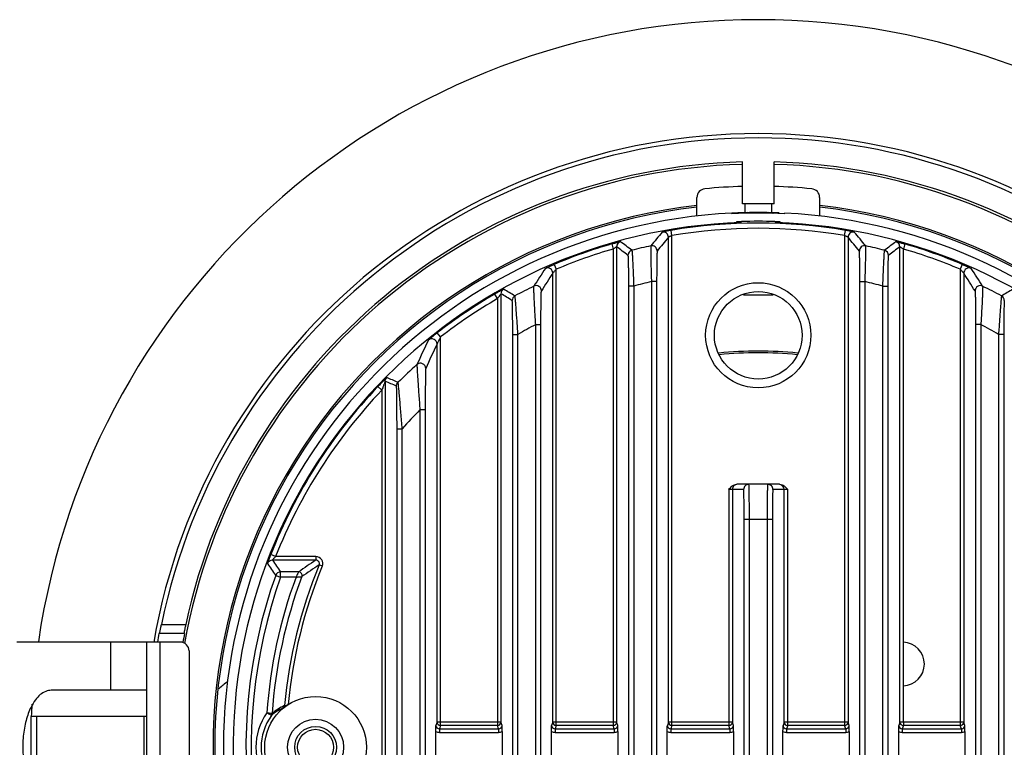
# Model space of a CAD drawing. Units: millimetres. Extents: x -2261 to -1847, y 184 to 759.
# Drawn here: x -2186 to -2130, y 362 to 404 of the extents above; entities that cross this region are included whole.
import ezdxf

# ---------------------------------------------------------------- set-up
doc = ezdxf.new("R2010")
doc.units = ezdxf.units.MM
doc.header["$LTSCALE"] = 16.335
doc.layers.add('402131-2_DXF_CONTINUOUS_LINE', color=7, linetype='CONTINUOUS')

msp = doc.modelspace()

# ---------------------------------------------------------------- linework, layer by layer
at = {"layer": '402131-2_DXF_CONTINUOUS_LINE', "color": 7, "linetype": 'Continuous'}
for p, q in [((-2144.959, 393.101), (-2144.959, 395.488)), ((-2143.159, 393.101), (-2143.159, 395.488)), ((-2147.559, 392.399), (-2147.559, 393.457)), ((-2140.559, 393.457), (-2140.559, 392.399)), ((-2145.559, 392.567), (-2145.559, 392.536)), ((-2145.265, 392.543), (-2145.267, 392.577)), ((-2143.159, 393.101), (-2144.959, 393.101)), ((-2144.809, 392.592), (-2144.809, 393.101)), ((-2144.664, 392.558), (-2144.665, 392.595)), ((-2143.453, 392.558), (-2143.453, 392.595)), ((-2143.309, 393.101), (-2143.309, 392.591)), ((-2142.559, 392.536), (-2142.559, 392.567)), ((-2145.309, 392.07), (-2145.309, 392.018)), ((-2145.059, 392.032), (-2145.006, 392.086)), ((-2143.111, 392.086), (-2143.059, 392.032)), ((-2142.809, 392.018), (-2142.809, 392.07)), ((-2148.981, 391.289), (-2149.031, 391.585)), ((-2139.136, 391.289), (-2139.086, 391.585)), ((-2149.181, 363.54), (-2149.181, 391.191)), ((-2148.981, 363.341), (-2148.981, 391.289)), ((-2139.136, 391.289), (-2139.136, 363.341)), ((-2138.936, 391.191), (-2138.936, 363.54)), ((-2152.42, 390.808), (-2152.336, 390.52)), ((-2152.336, 390.52), (-2152.336, 363.341)), ((-2152.136, 390.652), (-2152.136, 363.54)), ((-2135.981, 363.54), (-2135.981, 390.652)), ((-2135.697, 390.808), (-2135.781, 390.52)), ((-2135.781, 363.54), (-2135.781, 390.52)), ((-2155.698, 389.642), (-2155.581, 389.366)), ((-2155.581, 363.341), (-2155.581, 389.366)), ((-2132.419, 389.642), (-2132.536, 389.366)), ((-2132.536, 389.366), (-2132.536, 363.341)), ((-2155.781, 363.54), (-2155.781, 389.14)), ((-2149.854, 388.659), (-2150.153, 388.659)), ((-2150.153, 388.659), (-2150.153, 335.542)), ((-2149.854, 388.659), (-2149.854, 335.542)), ((-2138.264, 388.659), (-2137.964, 388.659)), ((-2138.264, 335.542), (-2138.264, 388.659)), ((-2137.964, 335.542), (-2137.964, 388.659)), ((-2132.336, 389.14), (-2132.336, 363.54)), ((-2151.164, 388.407), (-2151.464, 388.407)), ((-2151.464, 388.407), (-2151.464, 335.794)), ((-2151.164, 388.407), (-2151.164, 335.794)), ((-2136.953, 388.407), (-2136.654, 388.407)), ((-2136.953, 335.794), (-2136.953, 388.407)), ((-2136.654, 335.794), (-2136.654, 388.407)), ((-2158.936, 387.691), (-2159.087, 387.95)), ((-2158.936, 387.691), (-2158.936, 363.341)), ((-2158.736, 387.965), (-2158.736, 363.54)), ((-2144.856, 387.914), (-2144.856, 387.953)), ((-2144.856, 387.914), (-2143.262, 387.914)), ((-2143.262, 387.914), (-2143.262, 387.953)), ((-2156.753, 386.212), (-2156.454, 386.212)), ((-2156.753, 337.989), (-2156.753, 386.212)), ((-2156.454, 337.989), (-2156.454, 386.212)), ((-2131.364, 386.212), (-2131.664, 386.212)), ((-2131.664, 386.212), (-2131.664, 337.989)), ((-2131.364, 386.212), (-2131.364, 337.989)), ((-2162.181, 385.505), (-2162.365, 385.742)), ((-2162.181, 363.341), (-2162.181, 385.505)), ((-2158.064, 385.652), (-2157.764, 385.652)), ((-2158.064, 338.549), (-2158.064, 385.652)), ((-2157.764, 338.549), (-2157.764, 385.652)), ((-2130.054, 385.652), (-2130.353, 385.652)), ((-2130.353, 385.652), (-2130.353, 338.549)), ((-2130.054, 385.652), (-2130.054, 338.549)), ((-2162.381, 363.54), (-2162.381, 385.098)), ((-2165.536, 382.47), (-2165.754, 382.676)), ((-2165.536, 382.47), (-2165.536, 348.499)), ((-2165.336, 382.972), (-2165.336, 348.499)), ((-2163.054, 381.342), (-2163.353, 381.342)), ((-2163.353, 381.342), (-2163.353, 346.663)), ((-2163.054, 381.342), (-2163.054, 346.59)), ((-2164.664, 347.996), (-2164.664, 380.272)), ((-2164.664, 380.272), (-2164.364, 380.272)), ((-2164.364, 347.996), (-2164.364, 380.272)), ((-2142.84, 377.101), (-2145.278, 377.101)), ((-2144.893, 376.801), (-2145.736, 376.801)), ((-2145.736, 376.801), (-2145.736, 363.341)), ((-2145.536, 376.801), (-2145.536, 363.54)), ((-2142.381, 376.801), (-2143.224, 376.801)), ((-2142.581, 363.54), (-2142.581, 376.801)), ((-2142.381, 363.341), (-2142.381, 376.801)), ((-2143.254, 375.101), (-2144.864, 375.101)), ((-2144.864, 334.856), (-2144.864, 375.101)), ((-2144.564, 334.856), (-2144.564, 375.101)), ((-2143.553, 375.101), (-2143.553, 334.856)), ((-2143.254, 375.101), (-2143.254, 334.856)), ((-2171.588, 372.978), (-2171.867, 373.088)), ((-2169.293, 372.978), (-2171.588, 372.978)), ((-2169.293, 372.978), (-2169.293, 372.778)), ((-2169.293, 372.778), (-2171.771, 372.778)), ((-2168.923, 372.425), (-2169.108, 372.501)), ((-2171.584, 371.906), (-2171.301, 371.806)), ((-2171.301, 371.806), (-2171.301, 372.106)), ((-2170.28, 372.106), (-2171.301, 372.106)), ((-2170.423, 371.806), (-2171.3, 371.806)), ((-2178.102, 369.101), (-2176.717, 369.101)), ((-2176.78, 368.601), (-2178.241, 368.601)), ((-2181.011, 368.101), (-2186.352, 368.101)), ((-2181.011, 368.101), (-2181.011, 365.351)), ((-2178.198, 368.101), (-2181.011, 368.101)), ((-2178.959, 368.101), (-2178.959, 356.101)), ((-2178.198, 368.101), (-2178.198, 356.101)), ((-2177.022, 368.101), (-2178.198, 368.101)), ((-2176.524, 367.601), (-2176.524, 356.601)), ((-2178.959, 365.351), (-2184.386, 365.351)), ((-2170.979, 364.471), (-2171.077, 364.48)), ((-2185.559, 363.851), (-2185.559, 360.351)), ((-2185.236, 363.851), (-2185.559, 363.851)), ((-2185.236, 363.851), (-2185.236, 360.351)), ((-2179.105, 363.851), (-2185.236, 363.851)), ((-2179.105, 363.851), (-2179.105, 360.351)), ((-2178.959, 363.851), (-2179.105, 363.851)), ((-2162.381, 363.54), (-2162.444, 363.351)), ((-2158.736, 363.54), (-2162.381, 363.54)), ((-2158.673, 363.351), (-2158.736, 363.54)), ((-2155.781, 363.54), (-2155.844, 363.351)), ((-2152.136, 363.54), (-2155.781, 363.54)), ((-2152.073, 363.351), (-2152.136, 363.54)), ((-2149.181, 363.54), (-2149.244, 363.351)), ((-2145.536, 363.54), (-2149.181, 363.54)), ((-2145.473, 363.351), (-2145.536, 363.54)), ((-2142.581, 363.54), (-2142.644, 363.351)), ((-2138.936, 363.54), (-2142.581, 363.54)), ((-2138.873, 363.351), (-2138.936, 363.54)), ((-2135.981, 363.54), (-2136.044, 363.351)), ((-2132.336, 363.54), (-2135.981, 363.54)), ((-2135.781, 363.54), (-2135.781, 363.341)), ((-2132.273, 363.351), (-2132.336, 363.54)), ((-2162.448, 361.194), (-2162.448, 363.007)), ((-2162.181, 363.341), (-2162.245, 363.151)), ((-2162.245, 363.151), (-2162.245, 362.951)), ((-2162.245, 363.151), (-2158.873, 363.151)), ((-2162.245, 362.951), (-2158.873, 362.951)), ((-2158.936, 363.341), (-2162.181, 363.341)), ((-2158.873, 363.151), (-2158.936, 363.341)), ((-2158.873, 363.151), (-2158.873, 362.951)), ((-2158.67, 363.007), (-2158.67, 361.194)), ((-2155.848, 361.194), (-2155.848, 363.007)), ((-2155.581, 363.341), (-2155.645, 363.151)), ((-2155.645, 363.151), (-2155.645, 362.951)), ((-2155.645, 363.151), (-2152.273, 363.151)), ((-2155.645, 362.951), (-2152.273, 362.951)), ((-2152.336, 363.341), (-2155.581, 363.341)), ((-2152.273, 363.151), (-2152.336, 363.341)), ((-2152.273, 363.151), (-2152.273, 362.951)), ((-2152.07, 363.007), (-2152.07, 361.194)), ((-2149.248, 361.194), (-2149.248, 363.007)), ((-2148.981, 363.341), (-2149.045, 363.151)), ((-2149.045, 363.151), (-2145.673, 363.151)), ((-2149.045, 363.151), (-2149.045, 362.951)), ((-2149.045, 362.951), (-2145.673, 362.951)), ((-2145.736, 363.341), (-2148.981, 363.341)), ((-2145.673, 363.151), (-2145.736, 363.341)), ((-2145.673, 363.151), (-2145.673, 362.951)), ((-2145.47, 363.007), (-2145.47, 361.194)), ((-2142.648, 361.194), (-2142.648, 363.007)), ((-2142.381, 363.341), (-2142.445, 363.151)), ((-2142.445, 363.151), (-2139.073, 363.151)), ((-2142.445, 363.151), (-2142.445, 362.951)), ((-2142.445, 362.951), (-2139.073, 362.951)), ((-2139.136, 363.341), (-2142.381, 363.341)), ((-2139.073, 363.151), (-2139.136, 363.341)), ((-2139.073, 363.151), (-2139.073, 362.951)), ((-2138.87, 363.007), (-2138.87, 361.194)), ((-2136.048, 361.194), (-2136.048, 363.007)), ((-2135.781, 363.341), (-2135.845, 363.151)), ((-2135.845, 363.151), (-2132.473, 363.151)), ((-2135.845, 363.151), (-2135.845, 362.951)), ((-2135.845, 362.951), (-2132.473, 362.951)), ((-2132.536, 363.341), (-2135.781, 363.341)), ((-2132.473, 363.151), (-2132.536, 363.341)), ((-2132.473, 363.151), (-2132.473, 362.951)), ((-2132.27, 363.007), (-2132.27, 361.194))]:
    msp.add_line(p, q, dxfattribs=at)
for centre, radius in [((-2144.059, 385.601), 3), ((-2144.059, 385.601), 2.5), ((-2169.309, 362.101), 2.9), ((-2169.309, 362.101), 1.6), ((-2169.309, 362.101), 1.191), ((-2169.309, 362.101), 1.025)]:
    msp.add_circle(centre, radius, dxfattribs=at)
for centre, radius, start, end in [((-2144.059, 362.101), 41.5, 8.3229, 171.6771), ((-2144.059, 362.101), 35, 9.8646, 170.1253), ((-2144.059, 362.101), 34.756, 11.6192, 168.3808), ((-2144.059, 362.101), 33.4, 91.5441, 167.9022), ((-2144.059, 362.101), 33.4, 12.0978, 88.4559), ((-2144.059, 362.101), 33.26, 91.5637, 169.7593), ((-2144.059, 362.101), 33.26, 10.2407, 88.4363), ((-2147.059, 393.457), 0.5, 95.465, 180), ((-2144.059, 362.101), 32, 91.6117, 95.465), ((-2144.059, 362.101), 32, 84.535, 88.3883), ((-2141.059, 393.457), 0.5, 0, 84.535), ((-2144.059, 362.101), 31.1, 96.4746, 203.531), ((-2144.059, 362.101), 31, 96.4909, 203.5076), ((-2144.059, 362.101), 30.503, 92.8186, 87.1814), ((-2144.059, 362.101), 30.5, 87.7759, 92.8259), ((-2144.059, 362.101), 30.472, 87.1785, 92.8215), ((-2144.659, 392.295), 0.3, 91.1419, 118.6715), ((-2143.459, 392.295), 0.3, 61.3284, 88.8616), ((-2143.438, 391.462), 1.129, 75.6852, 79.5562), ((-2144.059, 362.101), 31, 336.4924, 83.5091), ((-2144.059, 362.101), 31.1, 336.469, 83.5254), ((-2144.059, 362.101), 29.948, 91.9136, 88.0864), ((-2144.059, 362.101), 29.996, 91.8101, 92.3884), ((-2144.059, 362.101), 30, 88.1898, 91.8102), ((-2144.059, 362.101), 29.996, 87.6116, 88.1899), ((-2090.685, 342.095), 76.831, 139.99468, 140.75579), ((-2149.481, 391.191), 0.3, 0.0269, 100.532), ((-2144.059, 362.101), 29.9, 80.4269, 99.5731), ((-2144.059, 362.101), 29.6, 80.4269, 99.5731), ((-2138.636, 391.191), 0.3, 79.4661, 179.9723), ((-2197.107, 342.364), 76.408, 39.2421, 40.00742), ((-2151.836, 390.652), 0.3, 105.2406, 179.9969), ((-2210.882, 312.975), 97.755, 52.42153, 52.89919), ((-2090.805, 342.689), 75.896, 140.27844, 141.04423), ((-2196.991, 342.953), 75.481, 38.95367, 39.72366), ((-2077.235, 312.975), 97.755, 127.10081, 127.57847), ((-2136.281, 390.652), 0.3, 0.0031, 74.7595), ((-2144.059, 362.101), 29.9, 106.2383, 112.9094), ((-2144.059, 362.101), 29.6, 106.2383, 112.9094), ((-2210.351, 314.455), 95.891, 52.135, 52.62008), ((-2151.193, 390.157), 0.3, 104.2681, 179.9909), ((-2144.059, 362.101), 29.249, 102.0948, 104.2673), ((-2150.124, 390.407), 0.3, 0.0365, 102.0654), ((-2137.993, 390.407), 0.3, 77.9332, 179.972), ((-2144.059, 362.101), 29.249, 75.7327, 77.9052), ((-2136.924, 390.157), 0.3, 0.003, 75.7297), ((-2077.766, 314.455), 95.891, 127.37992, 127.865), ((-2144.059, 362.101), 29.6, 67.0906, 73.7617), ((-2144.059, 362.101), 29.9, 67.0906, 73.7617), ((-2097.815, 351.087), 69.844, 146.7182, 147.70649), ((-2156.081, 389.14), 0.3, 0.0375, 113.934), ((-2132.036, 389.14), 0.3, 66.066, 179.9625), ((-2190.628, 350.877), 70.231, 32.29624, 33.27908), ((-2097.728, 351.413), 69.235, 146.98168, 147.97144), ((-2144.059, 362.101), 27.249, 102.9247, 105.1145), ((-2144.059, 362.101), 27.249, 74.8855, 77.0753), ((-2190.711, 351.208), 69.616, 32.03127, 33.01561), ((-2158.436, 387.965), 0.3, 119.0721, 179.9961), ((-2217.693, 286.711), 117.472, 59.42286, 59.78839), ((-2144.059, 362.101), 29.249, 115.9456, 118.3225), ((-2156.724, 388.131), 0.3, 0.0396, 115.906), ((-2131.393, 388.131), 0.3, 64.0968, 179.9524), ((-2144.059, 362.101), 29.249, 61.6775, 64.0544), ((-2070.424, 286.711), 117.472, 120.21161, 120.57714), ((-2144.059, 362.101), 29.9, 120.1724, 127.752), ((-2144.059, 362.101), 29.6, 120.1724, 127.752), ((-2216.951, 288.996), 114.821, 59.1623, 59.53527), ((-2157.793, 387.584), 0.3, 118.3263, 179.9962), ((-2144.855, 388.313), 0.399, 259.9711, 269.9716), ((-2143.262, 388.315), 0.401, 270.0518, 280.0014), ((-2130.324, 387.584), 0.3, 0.0148, 61.6821), ((-2144.059, 362.101), 27.249, 117.7672, 120.196), ((-2144.059, 362.101), 27.249, 59.804, 62.2328), ((-2104.292, 357.107), 65.023, 154.27414, 155.6352), ((-2162.681, 385.098), 0.3, 0.0671, 128.9326), ((-2104.01, 357.254), 64.673, 154.49799, 155.85495), ((-2144.059, 362.101), 22.6, 84.2818, 95.7182), ((-2144.059, 362.101), 22.5, 84.3349, 95.6651), ((-2144.059, 362.101), 29.249, 131.7212, 134.6217), ((-2163.324, 383.707), 0.3, 0.0954, 131.6331), ((-2224.507, 238.139), 156.683, 67.5225, 67.7775), ((-2144.059, 362.101), 29.9, 136.5165, 158.4403), ((-2144.059, 362.101), 29.6, 136.5165, 158.4403), ((-2223.551, 241.92), 152.594, 67.31157, 67.57302), ((-2144.059, 362.101), 27.249, 135.0796, 138.1736), ((-2145.236, 376.801), 0.3, 90.0044, 180.0044), ((-2144.594, 376.801), 0.3, 89.9866, 180.0221), ((-2143.524, 376.801), 0.3, 359.9779, 90.0134), ((-2142.881, 376.801), 0.3, 359.9956, 89.9956), ((-2169.293, 372.578), 0.4, 337.4417, 90.0097), ((-2171.771, 372.478), 0.3, 90.0033, 159.4676), ((-2086.117, 431.562), 104.227, 214.46262, 214.91503), ((-2087.869, 430.949), 102.096, 214.73435, 215.19465), ((-2144.059, 362.101), 27.123, 157.4514, 174.9668), ((-2144.059, 362.101), 26.923, 157.4514, 174.7923), ((-2132.025, 316.961), 67.115, 123.73037, 124.75024), ((-2132.287, 316.946), 66.65, 123.53573, 124.55763), ((-2169.292, 372.578), 0.2, 337.394, 90.0574), ((-2144.059, 362.101), 29.22, 160.3915, 215.5015), ((-2144.059, 362.101), 28.92, 160.391, 215.5015), ((-2144.059, 362.101), 28.095, 159.7908, 175.9834), ((-2144.059, 362.101), 27.795, 159.4974, 176.0411), ((-2171.301, 371.806), 0.3, 90.0033, 160.3883), ((-2170.28, 371.906), 0.2, 339.5321, 89.9654), ((-2144.059, 362.101), 34.795, 169.2334, 170.0694), ((-2144.059, 362.101), 33.361, 168.7646, 169.6769), ((-2135.831, 366.851), 1.25, 272.2945, 87.7055), ((-2144.059, 362.101), 41.5, 176.5912, 177.5643), ((-2169.219, 361.961), 3.066, 122.5863, 125.0291), ((-2169.309, 362.101), 3.403, 144.6657, 215.3333), ((-2170.159, 362.029), 2.517, 113.1562, 131.4155), ((-2169.978, 362.007), 2.706, 113.9548, 131.9547), ((-2169.23, 361.977), 3.047, 125.0233, 129.036), ((-2169.309, 362.101), 3.103, 144.1807, 215.8193), ((-2162.181, 363.541), 0.2, 180.0981, 269.9718), ((-2158.936, 363.541), 0.2, 270.0282, 359.9019), ((-2155.581, 363.541), 0.2, 180.0981, 269.9718), ((-2152.336, 363.541), 0.2, 270.0282, 359.9019), ((-2148.981, 363.541), 0.2, 180.0981, 269.9718), ((-2145.736, 363.541), 0.2, 270.0282, 359.9019), ((-2142.381, 363.541), 0.2, 180.0981, 269.9718), ((-2139.136, 363.541), 0.2, 270.0282, 359.9019), ((-2135.781, 363.541), 0.2, 180.0981, 269.9718), ((-2132.536, 363.541), 0.2, 270.0282, 359.9019), ((-2178.611, 362.981), 19.941, 0.075, 1.0654), ((-2172.011, 362.981), 19.941, 0.075, 1.0654), ((-2165.411, 362.981), 19.941, 0.075, 1.0654), ((-2158.811, 362.981), 19.942, 0.075, 1.0654), ((-2152.211, 362.981), 19.941, 0.075, 1.0654)]:
    msp.add_arc(centre, radius, start, end, dxfattribs=at)
msp.add_ellipse((-2159.431, 362.101), major_axis=(17.142, 0), ratio=0.442546, start_param=-3.659287, end_param=-3.597627, dxfattribs=at)
for points in [[(-2143.453, 392.595), (-2143.379, 392.593), (-2143.305, 392.586), (-2143.233, 392.573)], [(-2165.336, 382.972), (-2165.336, 383.049), (-2165.302, 383.13), (-2165.249, 383.184)], [(-2164.693, 382.705), (-2164.693, 382.782), (-2164.659, 382.865), (-2164.604, 382.919)], [(-2171.824, 363.916), (-2171.803, 363.946), (-2171.79, 363.983), (-2171.787, 364.02)], [(-2171.149, 364.343), (-2171.109, 364.376), (-2171.081, 364.429), (-2171.077, 364.48)], [(-2162.448, 363.007), (-2162.387, 362.971), (-2162.315, 362.951), (-2162.245, 362.951)], [(-2158.873, 362.951), (-2158.803, 362.951), (-2158.73, 362.971), (-2158.67, 363.007)], [(-2155.848, 363.007), (-2155.787, 362.971), (-2155.715, 362.951), (-2155.645, 362.951)], [(-2152.273, 362.951), (-2152.203, 362.951), (-2152.13, 362.971), (-2152.07, 363.007)], [(-2149.248, 363.007), (-2149.187, 362.971), (-2149.115, 362.951), (-2149.045, 362.951)], [(-2145.673, 362.951), (-2145.603, 362.951), (-2145.53, 362.971), (-2145.47, 363.007)], [(-2142.648, 363.007), (-2142.587, 362.971), (-2142.515, 362.951), (-2142.445, 362.951)], [(-2139.073, 362.951), (-2139.003, 362.951), (-2138.93, 362.971), (-2138.87, 363.007)], [(-2136.048, 363.007), (-2135.987, 362.971), (-2135.915, 362.951), (-2135.845, 362.951)], [(-2132.473, 362.951), (-2132.403, 362.951), (-2132.33, 362.971), (-2132.27, 363.007)]]:
    msp.add_open_spline(points, degree=3, dxfattribs=at)
for points, knots in [([(-2149.031, 391.585), (-2149.094, 391.574), (-2149.186, 391.558), (-2149.304, 391.536), (-2149.379, 391.522), (-2149.441, 391.509), (-2149.489, 391.5), (-2149.517, 391.49), (-2149.534, 391.489), (-2149.536, 391.486)], [0, 0, 0, 0, 0.373697, 0.543978, 0.694814, 0.820468, 0.915705, 0.976446, 1, 1, 1, 1]), ([(-2138.581, 391.486), (-2138.584, 391.489), (-2138.6, 391.49), (-2138.628, 391.5), (-2138.676, 391.509), (-2138.738, 391.522), (-2138.814, 391.536), (-2138.931, 391.558), (-2139.023, 391.574), (-2139.086, 391.585)], [0, 0, 0, 0, 0.023558, 0.084298, 0.179533, 0.305187, 0.456026, 0.626306, 1, 1, 1, 1]), ([(-2152.42, 390.808), (-2152.358, 390.826), (-2152.267, 390.852), (-2152.15, 390.884), (-2152.074, 390.904), (-2152.011, 390.92), (-2151.968, 390.931), (-2151.941, 390.937), (-2151.928, 390.94), (-2151.92, 390.941), (-2151.916, 390.942), (-2151.915, 390.942)], [0, 0, 0, 0, 0.372381, 0.542877, 0.694469, 0.820992, 0.916837, 0.951779, 0.977456, 0.993564, 1, 1, 1, 1]), ([(-2148.981, 391.289), (-2149.006, 391.278), (-2149.052, 391.258), (-2149.106, 391.233), (-2149.142, 391.215), (-2149.162, 391.205), (-2149.173, 391.197), (-2149.181, 391.193), (-2149.181, 391.191)], [0, 0, 0, 0, 0.360104, 0.676864, 0.805085, 0.905246, 0.971626, 1, 1, 1, 1]), ([(-2138.936, 391.191), (-2138.937, 391.193), (-2138.944, 391.197), (-2138.955, 391.205), (-2138.975, 391.215), (-2139.011, 391.233), (-2139.065, 391.258), (-2139.111, 391.278), (-2139.136, 391.289)], [0, 0, 0, 0, 0.028376, 0.094754, 0.194915, 0.323136, 0.639899, 1, 1, 1, 1]), ([(-2136.202, 390.942), (-2136.202, 390.942), (-2136.197, 390.941), (-2136.189, 390.94), (-2136.176, 390.937), (-2136.15, 390.931), (-2136.106, 390.92), (-2136.043, 390.904), (-2135.967, 390.884), (-2135.851, 390.852), (-2135.76, 390.826), (-2135.697, 390.808)], [0, 0, 0, 0, 0.006433, 0.022535, 0.048206, 0.083141, 0.178977, 0.305495, 0.457088, 0.627581, 1, 1, 1, 1]), ([(-2152.336, 390.52), (-2152.313, 390.537), (-2152.269, 390.568), (-2152.216, 390.605), (-2152.179, 390.628), (-2152.157, 390.643), (-2152.146, 390.647), (-2152.137, 390.654), (-2152.136, 390.652)], [0, 0, 0, 0, 0.353741, 0.673556, 0.806106, 0.90996, 0.97664, 1, 1, 1, 1]), ([(-2151.267, 390.447), (-2151.264, 390.444), (-2151.264, 390.427), (-2151.258, 390.397), (-2151.255, 390.344), (-2151.249, 390.275), (-2151.244, 390.187), (-2151.235, 390.038), (-2151.223, 389.814), (-2151.209, 389.51), (-2151.194, 389.165), (-2151.179, 388.793), (-2151.169, 388.537), (-2151.164, 388.407)], [0, 0, 0, 0, 0.006401, 0.022273, 0.047549, 0.081952, 0.125115, 0.176573, 0.302104, 0.453387, 0.624435, 0.808892, 1, 1, 1, 1]), ([(-2150.187, 390.7), (-2150.19, 390.696), (-2150.189, 390.679), (-2150.193, 390.647), (-2150.193, 390.595), (-2150.194, 390.524), (-2150.194, 390.436), (-2150.193, 390.287), (-2150.19, 390.064), (-2150.184, 389.76), (-2150.176, 389.416), (-2150.166, 389.044), (-2150.158, 388.789), (-2150.153, 388.659)], [0, 0, 0, 0, 0.006908, 0.023198, 0.048777, 0.083363, 0.126598, 0.178031, 0.303293, 0.454169, 0.624839, 0.809037, 1, 1, 1, 1]), ([(-2149.824, 390.407), (-2149.827, 390.404), (-2149.827, 390.389), (-2149.831, 390.361), (-2149.833, 390.316), (-2149.836, 390.255), (-2149.838, 390.18), (-2149.842, 390.051), (-2149.846, 389.86), (-2149.849, 389.6), (-2149.852, 389.305), (-2149.853, 388.988), (-2149.854, 388.77), (-2149.854, 388.659)], [0, 0, 0, 0, 0.007075, 0.023551, 0.049345, 0.084162, 0.127622, 0.179257, 0.304797, 0.455696, 0.626086, 0.809738, 1, 1, 1, 1]), ([(-2138.264, 388.659), (-2138.264, 388.77), (-2138.264, 388.988), (-2138.266, 389.305), (-2138.268, 389.6), (-2138.272, 389.86), (-2138.275, 390.051), (-2138.279, 390.18), (-2138.281, 390.255), (-2138.284, 390.316), (-2138.286, 390.361), (-2138.29, 390.389), (-2138.29, 390.404), (-2138.293, 390.407)], [0, 0, 0, 0, 0.190262, 0.373914, 0.544304, 0.695203, 0.820743, 0.872378, 0.915838, 0.950655, 0.976449, 0.992925, 1, 1, 1, 1]), ([(-2137.964, 388.659), (-2137.96, 388.789), (-2137.952, 389.044), (-2137.941, 389.416), (-2137.933, 389.76), (-2137.927, 390.064), (-2137.924, 390.287), (-2137.924, 390.436), (-2137.923, 390.524), (-2137.924, 390.595), (-2137.925, 390.647), (-2137.928, 390.679), (-2137.927, 390.696), (-2137.93, 390.7)], [0, 0, 0, 0, 0.190963, 0.375161, 0.545831, 0.696707, 0.821969, 0.873402, 0.916637, 0.951223, 0.976802, 0.993092, 1, 1, 1, 1]), ([(-2136.953, 388.407), (-2136.948, 388.537), (-2136.939, 388.793), (-2136.923, 389.165), (-2136.908, 389.51), (-2136.894, 389.814), (-2136.882, 390.038), (-2136.874, 390.187), (-2136.868, 390.275), (-2136.863, 390.344), (-2136.86, 390.397), (-2136.853, 390.427), (-2136.854, 390.444), (-2136.85, 390.447)], [0, 0, 0, 0, 0.191108, 0.375565, 0.546613, 0.697896, 0.823427, 0.874885, 0.918048, 0.952451, 0.977727, 0.993599, 1, 1, 1, 1]), ([(-2135.981, 390.652), (-2135.98, 390.654), (-2135.971, 390.647), (-2135.96, 390.643), (-2135.938, 390.628), (-2135.902, 390.605), (-2135.848, 390.568), (-2135.804, 390.537), (-2135.781, 390.52)], [0, 0, 0, 0, 0.023352, 0.090024, 0.193877, 0.326427, 0.646242, 1, 1, 1, 1]), ([(-2151.493, 390.157), (-2151.49, 390.154), (-2151.49, 390.139), (-2151.486, 390.113), (-2151.484, 390.068), (-2151.481, 390.008), (-2151.479, 389.932), (-2151.475, 389.804), (-2151.472, 389.612), (-2151.468, 389.35), (-2151.466, 389.055), (-2151.464, 388.737), (-2151.464, 388.518), (-2151.464, 388.407)], [0, 0, 0, 0, 0.006402, 0.022316, 0.047705, 0.082278, 0.125646, 0.17732, 0.303225, 0.454667, 0.625558, 0.809549, 1, 1, 1, 1]), ([(-2136.654, 388.407), (-2136.654, 388.518), (-2136.653, 388.737), (-2136.652, 389.055), (-2136.649, 389.35), (-2136.646, 389.612), (-2136.642, 389.804), (-2136.638, 389.932), (-2136.636, 390.008), (-2136.633, 390.068), (-2136.632, 390.113), (-2136.627, 390.139), (-2136.627, 390.154), (-2136.624, 390.157)], [0, 0, 0, 0, 0.190451, 0.374442, 0.545333, 0.696775, 0.82268, 0.874354, 0.917722, 0.952295, 0.977684, 0.993598, 1, 1, 1, 1]), ([(-2156.203, 389.414), (-2156.201, 389.418), (-2156.183, 389.424), (-2156.154, 389.441), (-2156.104, 389.463), (-2156.04, 389.493), (-2155.965, 389.527), (-2155.85, 389.578), (-2155.76, 389.616), (-2155.698, 389.642)], [0, 0, 0, 0, 0.025806, 0.090803, 0.190525, 0.319079, 0.470198, 0.637814, 1, 1, 1, 1]), ([(-2155.781, 389.14), (-2155.78, 389.144), (-2155.771, 389.153), (-2155.757, 389.172), (-2155.735, 389.198), (-2155.698, 389.24), (-2155.647, 389.297), (-2155.604, 389.343), (-2155.581, 389.366)], [0, 0, 0, 0, 0.03842, 0.123262, 0.23918, 0.37462, 0.677746, 1, 1, 1, 1]), ([(-2132.536, 389.366), (-2132.514, 389.343), (-2132.471, 389.297), (-2132.419, 389.24), (-2132.383, 389.198), (-2132.36, 389.172), (-2132.346, 389.153), (-2132.337, 389.144), (-2132.336, 389.14)], [0, 0, 0, 0, 0.322253, 0.625373, 0.760808, 0.876716, 0.961565, 1, 1, 1, 1]), ([(-2132.419, 389.642), (-2132.358, 389.616), (-2132.268, 389.578), (-2132.152, 389.527), (-2132.077, 389.493), (-2132.014, 389.463), (-2131.964, 389.441), (-2131.934, 389.424), (-2131.917, 389.418), (-2131.914, 389.414)], [0, 0, 0, 0, 0.362189, 0.529803, 0.680919, 0.809467, 0.909184, 0.974186, 1, 1, 1, 1]), ([(-2158.582, 388.227), (-2158.583, 388.228), (-2158.588, 388.225), (-2158.596, 388.222), (-2158.611, 388.214), (-2158.639, 388.2), (-2158.685, 388.175), (-2158.75, 388.14), (-2158.826, 388.098), (-2158.94, 388.035), (-2159.027, 387.985), (-2159.087, 387.95)], [0, 0, 0, 0, 0.00664, 0.02403, 0.051868, 0.089553, 0.191243, 0.32193, 0.474303, 0.641769, 1, 1, 1, 1]), ([(-2156.753, 386.212), (-2156.762, 386.347), (-2156.779, 386.612), (-2156.801, 387.001), (-2156.821, 387.365), (-2156.837, 387.692), (-2156.847, 387.935), (-2156.853, 388.101), (-2156.856, 388.2), (-2156.858, 388.279), (-2156.859, 388.34), (-2156.857, 388.377), (-2156.858, 388.396), (-2156.856, 388.401)], [0, 0, 0, 0, 0.184769, 0.3642, 0.532521, 0.683874, 0.81203, 0.865474, 0.910849, 0.947484, 0.974823, 0.992398, 1, 1, 1, 1]), ([(-2156.454, 386.212), (-2156.454, 386.329), (-2156.453, 386.559), (-2156.452, 386.896), (-2156.449, 387.214), (-2156.446, 387.501), (-2156.442, 387.715), (-2156.439, 387.862), (-2156.437, 387.95), (-2156.434, 388.022), (-2156.432, 388.076), (-2156.427, 388.11), (-2156.427, 388.127), (-2156.424, 388.132)], [0, 0, 0, 0, 0.182291, 0.359748, 0.527003, 0.678402, 0.807641, 0.861901, 0.908178, 0.945709, 0.973844, 0.992026, 1, 1, 1, 1]), ([(-2131.693, 388.132), (-2131.69, 388.127), (-2131.69, 388.11), (-2131.686, 388.076), (-2131.684, 388.022), (-2131.681, 387.95), (-2131.678, 387.862), (-2131.675, 387.715), (-2131.671, 387.501), (-2131.668, 387.214), (-2131.666, 386.896), (-2131.664, 386.559), (-2131.664, 386.329), (-2131.664, 386.212)], [0, 0, 0, 0, 0.007974, 0.026156, 0.054291, 0.091822, 0.138099, 0.192359, 0.321598, 0.472997, 0.640252, 0.817709, 1, 1, 1, 1]), ([(-2131.262, 388.401), (-2131.259, 388.396), (-2131.26, 388.377), (-2131.258, 388.34), (-2131.259, 388.279), (-2131.261, 388.2), (-2131.264, 388.101), (-2131.27, 387.935), (-2131.281, 387.692), (-2131.297, 387.365), (-2131.316, 387.001), (-2131.339, 386.612), (-2131.355, 386.347), (-2131.364, 386.212)], [0, 0, 0, 0, 0.007602, 0.025177, 0.052516, 0.089151, 0.134526, 0.18797, 0.316126, 0.467479, 0.6358, 0.815231, 1, 1, 1, 1]), ([(-2158.736, 387.965), (-2158.737, 387.966), (-2158.74, 387.96), (-2158.745, 387.957), (-2158.753, 387.945), (-2158.767, 387.927), (-2158.789, 387.898), (-2158.816, 387.861), (-2158.845, 387.82), (-2158.885, 387.764), (-2158.916, 387.72), (-2158.936, 387.691)], [0, 0, 0, 0, 0.008504, 0.033748, 0.073037, 0.123064, 0.244621, 0.383432, 0.531751, 0.685448, 1, 1, 1, 1]), ([(-2158.064, 385.652), (-2158.064, 385.77), (-2158.064, 386.002), (-2158.066, 386.342), (-2158.068, 386.663), (-2158.071, 386.953), (-2158.075, 387.17), (-2158.078, 387.319), (-2158.081, 387.408), (-2158.084, 387.479), (-2158.085, 387.533), (-2158.091, 387.563), (-2158.089, 387.582), (-2158.093, 387.584)], [0, 0, 0, 0, 0.182357, 0.360176, 0.528181, 0.680612, 0.810795, 0.865314, 0.911604, 0.948828, 0.976295, 0.993425, 1, 1, 1, 1]), ([(-2157.764, 385.652), (-2157.773, 385.788), (-2157.791, 386.055), (-2157.818, 386.446), (-2157.845, 386.812), (-2157.869, 387.142), (-2157.888, 387.387), (-2157.902, 387.554), (-2157.911, 387.653), (-2157.919, 387.732), (-2157.924, 387.792), (-2157.932, 387.825), (-2157.931, 387.845), (-2157.935, 387.848)], [0, 0, 0, 0, 0.184821, 0.364555, 0.533497, 0.685682, 0.814565, 0.868193, 0.913556, 0.949929, 0.976731, 0.993483, 1, 1, 1, 1]), ([(-2130.182, 387.848), (-2130.186, 387.845), (-2130.185, 387.825), (-2130.194, 387.792), (-2130.198, 387.732), (-2130.207, 387.653), (-2130.215, 387.554), (-2130.229, 387.387), (-2130.248, 387.142), (-2130.273, 386.812), (-2130.299, 386.446), (-2130.326, 386.055), (-2130.344, 385.788), (-2130.353, 385.652)], [0, 0, 0, 0, 0.006517, 0.023269, 0.050071, 0.086444, 0.131807, 0.185435, 0.314318, 0.466503, 0.635445, 0.815179, 1, 1, 1, 1]), ([(-2130.024, 387.584), (-2130.028, 387.582), (-2130.026, 387.563), (-2130.032, 387.533), (-2130.033, 387.479), (-2130.037, 387.408), (-2130.039, 387.319), (-2130.043, 387.17), (-2130.046, 386.953), (-2130.049, 386.663), (-2130.052, 386.342), (-2130.053, 386.002), (-2130.054, 385.77), (-2130.054, 385.652)], [0, 0, 0, 0, 0.006575, 0.023705, 0.051172, 0.088396, 0.134686, 0.189205, 0.319388, 0.471819, 0.639824, 0.817643, 1, 1, 1, 1]), ([(-2162.365, 385.742), (-2162.423, 385.697), (-2162.509, 385.63), (-2162.62, 385.541), (-2162.695, 385.48), (-2162.76, 385.426), (-2162.814, 385.383), (-2162.847, 385.35), (-2162.867, 385.337), (-2162.87, 385.331)], [0, 0, 0, 0, 0.340001, 0.501514, 0.651852, 0.785323, 0.894284, 0.969087, 1, 1, 1, 1]), ([(-2162.181, 385.505), (-2162.201, 385.466), (-2162.241, 385.389), (-2162.289, 385.293), (-2162.325, 385.219), (-2162.35, 385.169), (-2162.367, 385.128), (-2162.38, 385.106), (-2162.381, 385.098)], [0, 0, 0, 0, 0.289435, 0.572462, 0.70802, 0.834909, 0.942679, 1, 1, 1, 1]), ([(-2163.524, 383.932), (-2163.527, 383.924), (-2163.525, 383.897), (-2163.526, 383.845), (-2163.522, 383.763), (-2163.517, 383.656), (-2163.51, 383.527), (-2163.498, 383.318), (-2163.479, 383.022), (-2163.452, 382.636), (-2163.422, 382.22), (-2163.389, 381.785), (-2163.366, 381.49), (-2163.353, 381.342)], [0, 0, 0, 0, 0.009122, 0.029927, 0.061693, 0.103341, 0.153697, 0.211525, 0.345104, 0.496148, 0.65854, 0.827777, 1, 1, 1, 1]), ([(-2163.024, 383.708), (-2163.028, 383.701), (-2163.028, 383.674), (-2163.032, 383.623), (-2163.034, 383.544), (-2163.038, 383.441), (-2163.04, 383.319), (-2163.044, 383.124), (-2163.047, 382.852), (-2163.05, 382.501), (-2163.053, 381.993), (-2163.054, 381.605), (-2163.054, 381.342)], [0, 0, 0, 0, 0.009923, 0.032321, 0.066158, 0.109988, 0.162337, 0.221745, 0.356846, 0.507146, 0.666929, 1, 1, 1, 1]), ([(-2165.249, 383.184), (-2165.25, 383.185), (-2165.256, 383.177), (-2165.267, 383.17), (-2165.285, 383.152), (-2165.307, 383.131), (-2165.334, 383.104), (-2165.377, 383.062), (-2165.436, 383.004), (-2165.511, 382.928), (-2165.618, 382.818), (-2165.699, 382.734), (-2165.754, 382.676)], [0, 0, 0, 0, 0.007877, 0.029408, 0.063353, 0.107946, 0.161327, 0.221793, 0.358461, 0.50935, 0.668883, 1, 1, 1, 1]), ([(-2165.336, 382.972), (-2165.336, 382.973), (-2165.338, 382.967), (-2165.341, 382.964), (-2165.344, 382.954), (-2165.351, 382.939), (-2165.361, 382.915), (-2165.378, 382.875), (-2165.4, 382.82), (-2165.427, 382.753), (-2165.454, 382.683), (-2165.491, 382.589), (-2165.518, 382.518), (-2165.536, 382.47)], [0, 0, 0, 0, 0.004273, 0.016689, 0.035366, 0.058419, 0.112599, 0.172991, 0.302844, 0.438624, 0.577299, 0.717527, 1, 1, 1, 1]), ([(-2164.664, 380.272), (-2164.664, 380.408), (-2164.664, 380.677), (-2164.665, 381.075), (-2164.667, 381.461), (-2164.67, 381.771), (-2164.672, 382.005), (-2164.674, 382.165), (-2164.677, 382.31), (-2164.679, 382.438), (-2164.682, 382.545), (-2164.685, 382.618), (-2164.688, 382.662), (-2164.689, 382.685), (-2164.691, 382.696), (-2164.691, 382.705), (-2164.693, 382.705)], [0, 0, 0, 0, 0.166815, 0.331612, 0.4915, 0.642749, 0.713424, 0.779554, 0.83991, 0.893077, 0.937331, 0.970928, 0.983191, 0.99218, 0.997797, 1, 1, 1, 1]), ([(-2164.364, 380.272), (-2164.376, 380.424), (-2164.401, 380.724), (-2164.438, 381.168), (-2164.474, 381.594), (-2164.503, 381.934), (-2164.526, 382.187), (-2164.541, 382.358), (-2164.556, 382.512), (-2164.569, 382.646), (-2164.58, 382.755), (-2164.589, 382.83), (-2164.595, 382.875), (-2164.598, 382.898), (-2164.601, 382.91), (-2164.602, 382.918), (-2164.604, 382.919)], [0, 0, 0, 0, 0.171352, 0.340095, 0.502664, 0.654682, 0.724853, 0.789836, 0.848471, 0.899459, 0.941362, 0.97282, 0.984238, 0.992609, 0.997869, 1, 1, 1, 1]), ([(-2145.736, 376.801), (-2145.676, 376.874), (-2145.558, 377.021), (-2145.371, 377.101), (-2145.278, 377.101)], [0, 0, 0, 0, 0.503105, 1, 1, 1, 1]), ([(-2144.564, 375.101), (-2144.564, 375.231), (-2144.564, 375.486), (-2144.566, 375.856), (-2144.568, 376.198), (-2144.572, 376.458), (-2144.575, 376.642), (-2144.577, 376.758), (-2144.579, 376.859), (-2144.582, 376.942), (-2144.584, 377.008), (-2144.587, 377.052), (-2144.589, 377.077), (-2144.59, 377.09), (-2144.592, 377.096), (-2144.593, 377.101), (-2144.594, 377.101)], [0, 0, 0, 0, 0.194986, 0.382524, 0.555318, 0.706793, 0.772674, 0.831107, 0.881549, 0.923503, 0.956572, 0.980447, 0.988859, 0.994905, 0.99859, 1, 1, 1, 1]), ([(-2143.524, 377.101), (-2143.525, 377.101), (-2143.526, 377.096), (-2143.527, 377.09), (-2143.528, 377.077), (-2143.53, 377.052), (-2143.533, 377.008), (-2143.535, 376.942), (-2143.538, 376.859), (-2143.54, 376.758), (-2143.543, 376.642), (-2143.546, 376.458), (-2143.549, 376.198), (-2143.551, 375.856), (-2143.553, 375.486), (-2143.553, 375.231), (-2143.553, 375.101)], [0, 0, 0, 0, 0.00141, 0.005095, 0.011141, 0.019553, 0.043428, 0.076497, 0.118451, 0.168893, 0.227326, 0.293207, 0.444682, 0.617476, 0.805014, 1, 1, 1, 1]), ([(-2142.84, 377.101), (-2142.747, 377.101), (-2142.559, 377.021), (-2142.441, 376.874), (-2142.381, 376.801)], [0, 0, 0, 0, 0.496897, 1, 1, 1, 1]), ([(-2144.864, 375.101), (-2144.864, 375.211), (-2144.864, 375.428), (-2144.866, 375.743), (-2144.868, 376.033), (-2144.872, 376.287), (-2144.876, 376.472), (-2144.879, 376.595), (-2144.882, 376.667), (-2144.885, 376.721), (-2144.886, 376.765), (-2144.891, 376.784), (-2144.891, 376.801), (-2144.893, 376.801)], [0, 0, 0, 0, 0.194968, 0.382489, 0.55527, 0.706737, 0.831041, 0.88148, 0.923437, 0.956517, 0.980406, 0.994885, 1, 1, 1, 1]), ([(-2143.224, 376.801), (-2143.227, 376.801), (-2143.226, 376.784), (-2143.231, 376.765), (-2143.232, 376.721), (-2143.236, 376.667), (-2143.238, 376.595), (-2143.242, 376.472), (-2143.245, 376.287), (-2143.249, 376.033), (-2143.252, 375.743), (-2143.253, 375.428), (-2143.254, 375.211), (-2143.254, 375.101)], [0, 0, 0, 0, 0.005115, 0.019594, 0.043483, 0.076563, 0.11852, 0.168959, 0.293263, 0.44473, 0.617511, 0.805032, 1, 1, 1, 1]), ([(-2171.867, 373.088), (-2171.885, 373.042), (-2171.945, 372.889), (-2172.003, 372.736), (-2172.039, 372.628)], [0, 0, 0, 0, 0.303838, 1, 1, 1, 1]), ([(-2171.588, 372.978), (-2171.605, 372.961), (-2171.663, 372.901), (-2171.721, 372.841), (-2171.758, 372.795)], [0, 0, 0, 0, 0.286747, 1, 1, 1, 1]), ([(-2172.039, 372.628), (-2172.041, 372.621), (-2172.045, 372.611), (-2172.049, 372.597), (-2172.051, 372.589), (-2172.053, 372.584), (-2172.052, 372.583)], [0, 0, 0, 0, 0.419743, 0.729107, 0.9236, 1, 1, 1, 1]), ([(-2171.758, 372.795), (-2171.762, 372.791), (-2171.763, 372.787), (-2171.773, 372.779), (-2171.771, 372.778)], [0, 0, 0, 0, 0.742311, 1, 1, 1, 1]), ([(-2170.28, 372.106), (-2170.295, 372.074), (-2170.344, 371.975), (-2170.391, 371.874), (-2170.424, 371.806)], [0, 0, 0, 0, 0.317228, 1, 1, 1, 1]), ([(-2170.424, 371.806), (-2170.384, 371.81), (-2170.274, 371.819), (-2170.163, 371.83), (-2170.093, 371.836)], [0, 0, 0, 0, 0.363053, 1, 1, 1, 1]), ([(-2178.206, 368.601), (-2178.205, 368.601), (-2178.205, 368.606), (-2178.202, 368.611), (-2178.2, 368.624), (-2178.194, 368.649), (-2178.186, 368.692), (-2178.173, 368.753), (-2178.158, 368.828), (-2178.134, 368.945), (-2178.115, 369.037), (-2178.102, 369.101)], [0, 0, 0, 0, 0.005151, 0.019979, 0.044339, 0.078027, 0.171688, 0.296992, 0.448677, 0.620822, 1, 1, 1, 1]), ([(-2176.717, 369.101), (-2176.73, 369.037), (-2176.75, 368.946), (-2176.773, 368.828), (-2176.788, 368.753), (-2176.8, 368.692), (-2176.808, 368.649), (-2176.812, 368.624), (-2176.815, 368.611), (-2176.814, 368.606), (-2176.816, 368.601), (-2176.816, 368.601)], [0, 0, 0, 0, 0.37977, 0.552207, 0.704101, 0.829459, 0.922954, 0.956472, 0.980605, 0.995157, 1, 1, 1, 1]), ([(-2176.524, 367.601), (-2176.524, 367.728), (-2176.63, 367.993), (-2176.895, 368.101), (-2177.022, 368.101)], [0, 0, 0, 0, 0.500674, 1, 1, 1, 1]), ([(-2184.386, 365.351), (-2184.494, 365.351), (-2184.722, 365.303), (-2185.034, 365.104), (-2185.313, 364.795), (-2185.604, 364.305), (-2185.851, 363.608), (-2186.004, 362.723), (-2186.026, 361.788), (-2185.916, 360.878), (-2185.683, 360.068), (-2185.386, 359.5), (-2185.096, 359.163), (-2184.871, 358.986), (-2184.633, 358.876), (-2184.467, 358.851), (-2184.386, 358.851)], [0, 0, 0, 0, 0.04112, 0.086506, 0.138845, 0.199082, 0.303068, 0.419173, 0.540451, 0.65912, 0.767812, 0.860912, 0.900922, 0.936775, 0.969336, 1, 1, 1, 1]), ([(-2171.787, 364.02), (-2171.795, 364.021), (-2171.894, 364.037), (-2171.993, 364.053), (-2172.084, 364.069)], [0, 0, 0, 0, 0.081346, 1, 1, 1, 1]), ([(-2172.084, 364.069), (-2172.051, 364.049), (-2171.964, 363.999), (-2171.878, 363.948), (-2171.824, 363.916)], [0, 0, 0, 0, 0.380986, 1, 1, 1, 1]), ([(-2162.448, 363.007), (-2162.448, 363.04), (-2162.447, 363.155), (-2162.446, 363.27), (-2162.444, 363.351)], [0, 0, 0, 0, 0.290675, 1, 1, 1, 1]), ([(-2162.444, 363.351), (-2162.444, 363.3), (-2162.402, 363.194), (-2162.296, 363.151), (-2162.245, 363.151)], [0, 0, 0, 0, 0.499906, 1, 1, 1, 1]), ([(-2158.873, 363.151), (-2158.822, 363.151), (-2158.715, 363.194), (-2158.673, 363.3), (-2158.673, 363.351)], [0, 0, 0, 0, 0.500085, 1, 1, 1, 1]), ([(-2155.848, 363.007), (-2155.848, 363.04), (-2155.847, 363.155), (-2155.846, 363.27), (-2155.844, 363.351)], [0, 0, 0, 0, 0.290675, 1, 1, 1, 1]), ([(-2155.844, 363.351), (-2155.844, 363.3), (-2155.802, 363.194), (-2155.696, 363.151), (-2155.645, 363.151)], [0, 0, 0, 0, 0.499906, 1, 1, 1, 1]), ([(-2152.273, 363.151), (-2152.222, 363.151), (-2152.115, 363.194), (-2152.073, 363.3), (-2152.073, 363.351)], [0, 0, 0, 0, 0.500085, 1, 1, 1, 1]), ([(-2149.248, 363.007), (-2149.248, 363.04), (-2149.247, 363.155), (-2149.246, 363.27), (-2149.244, 363.351)], [0, 0, 0, 0, 0.290675, 1, 1, 1, 1]), ([(-2149.244, 363.351), (-2149.244, 363.3), (-2149.202, 363.194), (-2149.096, 363.151), (-2149.045, 363.151)], [0, 0, 0, 0, 0.499906, 1, 1, 1, 1]), ([(-2145.673, 363.151), (-2145.622, 363.151), (-2145.515, 363.194), (-2145.473, 363.3), (-2145.473, 363.351)], [0, 0, 0, 0, 0.500085, 1, 1, 1, 1]), ([(-2142.648, 363.007), (-2142.648, 363.04), (-2142.647, 363.155), (-2142.646, 363.27), (-2142.644, 363.351)], [0, 0, 0, 0, 0.29068, 1, 1, 1, 1]), ([(-2142.644, 363.351), (-2142.644, 363.3), (-2142.602, 363.194), (-2142.496, 363.151), (-2142.445, 363.151)], [0, 0, 0, 0, 0.499906, 1, 1, 1, 1]), ([(-2139.073, 363.151), (-2139.022, 363.151), (-2138.915, 363.194), (-2138.873, 363.3), (-2138.873, 363.351)], [0, 0, 0, 0, 0.500085, 1, 1, 1, 1]), ([(-2136.048, 363.007), (-2136.048, 363.04), (-2136.047, 363.155), (-2136.046, 363.27), (-2136.044, 363.351)], [0, 0, 0, 0, 0.29068, 1, 1, 1, 1]), ([(-2136.044, 363.351), (-2136.044, 363.3), (-2136.002, 363.194), (-2135.896, 363.151), (-2135.845, 363.151)], [0, 0, 0, 0, 0.499906, 1, 1, 1, 1]), ([(-2132.473, 363.151), (-2132.422, 363.151), (-2132.315, 363.194), (-2132.273, 363.3), (-2132.273, 363.351)], [0, 0, 0, 0, 0.500085, 1, 1, 1, 1])]:
    msp.add_open_spline(points, degree=3, knots=knots, dxfattribs=at)

doc.saveas('drawing.dxf')
